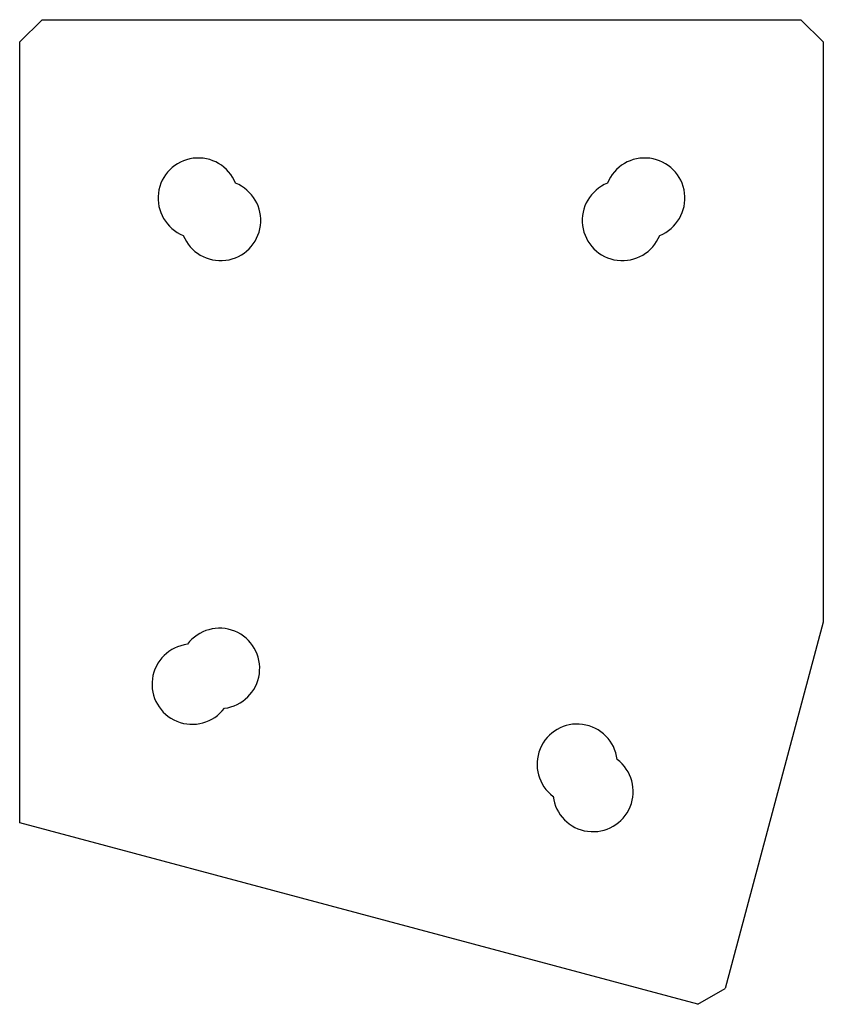
# Model space of a CAD drawing. Units: millimetres. Extents: x 0 to 90, y -110 to 0.
import ezdxf

# ---------------------------------------------------------------- set-up
doc = ezdxf.new("R2010")
doc.units = ezdxf.units.MM

msp = doc.modelspace()

# ---------------------------------------------------------------- linework, layer by layer
at = {"color": 7, "linetype": 'Continuous', "lineweight": 25}
for p, q in [((2.5, 0), (0, -2.5)), ((2.5, 0), (87.5, 0)), ((90, -2.5), (87.5, 0)), ((0, -90), (0, -2.5)), ((90, -2.5), (90, -67.53)), ((90, -67.53), (79, -108.58)), ((75.94, -110.35), (0, -90)), ((75.94, -110.35), (79, -108.58))]:
    msp.add_line(p, q, dxfattribs=at)
for centre, start, end in [((20, -20), 21.8689, 248.1311), ((70, -20), 291.8689, 158.1311), ((22.5, -22.5), 201.8689, 68.1311), ((67.5, -22.5), 111.8689, 338.1311), ((22.38, -72.7), 276.8689, 143.1311), ((19.32, -74.47), 96.8689, 323.1311), ((62.44, -83.44), 6.8689, 233.1311), ((64.21, -86.5), 186.8689, 53.1311)]:
    msp.add_arc(centre, 4.5, start, end, dxfattribs=at)

doc.saveas('drawing.dxf')
